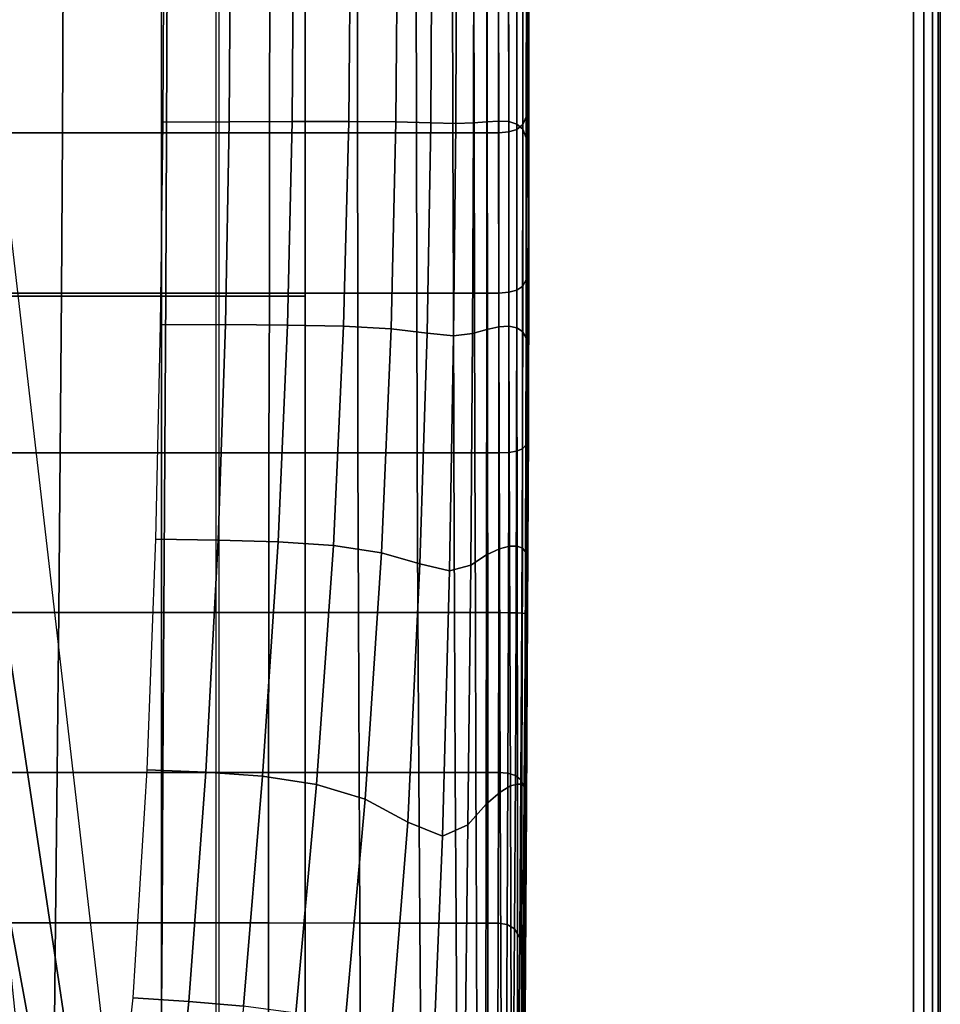
# Model space of a CAD drawing. Units: inches. Extents: x 0 to 14.6, y 0 to 22.4.
# Drawn here: x 11.3 to 13.2, y 3.5 to 5.5 of the extents above; entities that cross this region are included whole.
import ezdxf

# ---------------------------------------------------------------- set-up
doc = ezdxf.new("R2010")
doc.units = ezdxf.units.IN
doc.header["$MEASUREMENT"] = 0

msp = doc.modelspace()

# ---------------------------------------------------------------- linework, layer by layer
for points in [[(11.6656, 2.4451), (11.6656, 18.931), (13.156, 18.931), (13.156, 0.0555)], [(13.1397, 2.1389, 1.4279), (13.1518, 2.144, 1.4099), (13.1518, 17.789, 1.4099), (13.1397, 17.778, 1.4279)], [(13.1518, 2.144, 1.4099), (13.156, 2.1499, 1.3886), (13.156, 17.8019, 1.3886), (13.1518, 17.789, 1.4099)], [(13.156, 2.1499, 1.3886), (13.156, 2.1499), (13.156, 17.8019), (13.156, 17.8019, 1.3886)], [(11.6587, 2.1343, 1.4441), (13.1005, 2.1343, 1.4441), (13.1005, 17.7681, 1.4441), (11.6587, 17.7681, 1.4441)], [(13.1005, 2.1343, 1.4441), (13.1217, 2.1355, 1.4399), (13.1217, 17.7706, 1.4399), (13.1005, 17.7681, 1.4441)], [(13.1217, 2.1355, 1.4399), (13.1397, 2.1389, 1.4279), (13.1397, 17.778, 1.4279), (13.1217, 17.7706, 1.4399)], [(3.0292, 6.9652, 3.3608), (3.0292, 4.9609, 2.3487), (11.5464, 4.9609, 2.3487), (11.5464, 6.9652, 3.3608)], [(11.5464, 6.9652, 3.3608), (11.5464, 4.9609, 2.3487), (11.8433, 4.9609, 2.3487), (11.8433, 6.9652, 3.3608)], [(11.8433, 4.9609, 2.3487), (11.8433, 4.9609, 1), (11.8433, 6.9652, 1), (11.8433, 6.9652, 3.3608)], [(12.3054, 5.9061, 2.5836), (12.3054, 5.858, 2.7343), (12.3054, 5.4992, 2.5802), (12.3054, 5.5412, 2.4284)], [(12.3054, 5.858, 2.7343), (12.3054, 5.8109, 2.882), (12.3054, 5.4581, 2.7289), (12.3054, 5.4992, 2.5802)], [(12.3054, 5.8109, 2.882), (12.3054, 5.767, 3.0192), (12.3054, 5.4196, 2.8672), (12.3054, 5.4581, 2.7289)], [(12.3054, 5.7284, 3.1382), (12.3054, 5.3855, 2.9877), (12.3054, 5.4196, 2.8672), (12.3054, 5.767, 3.0192)], [(11.5498, 5.3207, 1.6467), (11.5515, 5.723, 1.7816), (11.6887, 5.7237, 1.7806), (11.6862, 5.3214, 1.6452)], [(11.6862, 5.3214, 1.6452), (11.6887, 5.7237, 1.7806), (11.8193, 5.7243, 1.7797), (11.8161, 5.3218, 1.6438)], [(11.8161, 5.3218, 1.6438), (11.8193, 5.7243, 1.7797), (11.9367, 5.7248, 1.7789), (11.9332, 5.3218, 1.6425)], [(11.9332, 5.3218, 1.6425), (11.9367, 5.7248, 1.7789), (12.0342, 5.7252, 1.7783), (12.0309, 5.3209, 1.6415)], [(12.0309, 5.3209, 1.6415), (12.0342, 5.7252, 1.7783), (12.1053, 5.7255, 1.7778), (12.1028, 5.319, 1.6408)], [(12.1028, 5.319, 1.6408), (12.1053, 5.7255, 1.7778), (12.1558, 5.7257, 1.7776), (12.1544, 5.3177, 1.6404)], [(12.1544, 5.3177, 1.6404), (12.1558, 5.7257, 1.7776), (12.1917, 5.7258, 1.7774), (12.1911, 5.3191, 1.6402)], [(12.1911, 5.3191, 1.6402), (12.1917, 5.7258, 1.7774), (12.2187, 5.7259, 1.7773), (12.2187, 5.3213, 1.64)], [(12.2187, 5.7259, 1.7773), (12.2429, 5.7259, 1.7772), (12.2431, 5.3226, 1.6399), (12.2187, 5.3213, 1.64)], [(12.2429, 5.7259, 1.7772), (12.2637, 5.7238, 1.7846), (12.2639, 5.3216, 1.6474), (12.2431, 5.3226, 1.6399)], [(12.2637, 5.7238, 1.7846), (12.2806, 5.7175, 1.8068), (12.2806, 5.3165, 1.6703), (12.2639, 5.3216, 1.6474)], [(12.2806, 5.7175, 1.8068), (12.293, 5.7046, 1.8513), (12.2929, 5.3059, 1.7161), (12.2806, 5.3165, 1.6703)], [(12.3041, 5.6956, 3.238), (12.3042, 5.3564, 3.089), (12.3054, 5.3855, 2.9877), (12.3054, 5.7284, 3.1382)], [(12.2929, 5.3059, 1.7161), (12.293, 5.7046, 1.8513), (12.3004, 5.6832, 1.9254), (12.3003, 5.2883, 1.7926)], [(12.3003, 5.2883, 1.7926), (12.3004, 5.6832, 1.9254), (12.3042, 5.6547, 2.0248), (12.304, 5.2647, 1.8947)], [(12.3004, 5.6693, 3.3172), (12.3005, 5.3329, 3.1697), (12.3042, 5.3564, 3.089), (12.3041, 5.6956, 3.238)], [(12.293, 5.6501, 3.3746), (12.2931, 5.3158, 3.2284), (12.3005, 5.3329, 3.1697), (12.3004, 5.6693, 3.3172)], [(12.2806, 5.6385, 3.4091), (12.2638, 5.6327, 3.4263), (12.264, 5.3003, 3.2811), (12.2808, 5.3054, 3.2635)], [(12.293, 5.6501, 3.3746), (12.2806, 5.6385, 3.4091), (12.2808, 5.3054, 3.2635), (12.2931, 5.3158, 3.2284)], [(12.304, 5.2647, 1.8947), (12.3042, 5.6547, 2.0248), (12.3054, 5.6206, 2.1447), (12.3052, 5.2362, 2.0176)], [(11.1551, 5.6308, 3.432), (11.1539, 5.2986, 3.2869), (11.3418, 5.2986, 3.2869), (11.3434, 5.6308, 3.432)], [(11.3434, 5.6308, 3.432), (11.3418, 5.2986, 3.2869), (11.5568, 5.2986, 3.2869), (11.558, 5.6308, 3.432)], [(11.558, 5.6308, 3.432), (11.5568, 5.2986, 3.2869), (11.7698, 5.2986, 3.2869), (11.7703, 5.6308, 3.432)], [(11.7703, 5.6308, 3.432), (11.7698, 5.2986, 3.2869), (11.9516, 5.2986, 3.2869), (11.9515, 5.6308, 3.432)], [(11.9515, 5.6308, 3.432), (11.9516, 5.2986, 3.2869), (12.0731, 5.2986, 3.2869), (12.0726, 5.6308, 3.432)], [(12.0726, 5.6308, 3.432), (12.0731, 5.2986, 3.2869), (12.1487, 5.2986, 3.2869), (12.1481, 5.6308, 3.432)], [(12.1481, 5.6308, 3.432), (12.1487, 5.2986, 3.2869), (12.1927, 5.2986, 3.2869), (12.1921, 5.6308, 3.432)], [(12.1921, 5.6308, 3.432), (12.1927, 5.2986, 3.2869), (12.2195, 5.2986, 3.2869), (12.2191, 5.6308, 3.432)], [(12.2431, 5.6308, 3.432), (12.2191, 5.6308, 3.432), (12.2195, 5.2986, 3.2869), (12.2434, 5.2986, 3.287)], [(12.2638, 5.6327, 3.4263), (12.2431, 5.6308, 3.432), (12.2434, 5.2986, 3.287), (12.264, 5.3003, 3.2811)], [(12.3052, 5.2362, 2.0176), (12.3054, 5.6206, 2.1447), (12.3054, 5.5822, 2.2808), (12.3052, 5.2041, 2.1562)], [(12.3054, 5.5822, 2.2808), (12.3054, 5.5412, 2.4284), (12.3052, 5.1694, 2.3058), (12.3052, 5.2041, 2.1562)], [(12.3054, 5.5412, 2.4284), (12.3054, 5.4992, 2.5802), (12.3052, 5.1338, 2.4591), (12.3052, 5.1694, 2.3058)], [(12.3054, 5.4992, 2.5802), (12.3054, 5.4581, 2.7289), (12.3052, 5.099, 2.6089), (12.3052, 5.1338, 2.4591)], [(12.3054, 5.4581, 2.7289), (12.3054, 5.4196, 2.8672), (12.3052, 5.0666, 2.7482), (12.3052, 5.099, 2.6089)], [(12.3054, 5.3855, 2.9877), (12.3052, 5.0383, 2.8698), (12.3052, 5.0666, 2.7482), (12.3054, 5.4196, 2.8672)], [(12.3042, 5.3564, 3.089), (12.304, 5.0144, 2.9721), (12.3052, 5.0383, 2.8698), (12.3054, 5.3855, 2.9877)], [(12.3005, 5.3329, 3.1697), (12.3003, 4.9953, 3.0537), (12.304, 5.0144, 2.9721), (12.3042, 5.3564, 3.089)], [(12.2931, 5.3158, 3.2284), (12.2929, 4.9814, 3.113), (12.3003, 4.9953, 3.0537), (12.3005, 5.3329, 3.1697)], [(11.5446, 4.902, 1.5418), (11.5498, 5.3207, 1.6467), (11.6862, 5.3214, 1.6452), (11.6786, 4.9021, 1.5398)], [(11.6786, 4.9021, 1.5398), (11.6862, 5.3214, 1.6452), (11.8161, 5.3218, 1.6438), (11.8066, 4.9013, 1.538)], [(11.8066, 4.9013, 1.538), (11.8161, 5.3218, 1.6438), (11.9332, 5.3218, 1.6425), (11.9227, 4.8988, 1.5363)], [(11.9227, 4.8988, 1.5363), (11.9332, 5.3218, 1.6425), (12.0309, 5.3209, 1.6415), (12.0209, 4.8934, 1.535)], [(12.0209, 4.8934, 1.535), (12.0309, 5.3209, 1.6415), (12.1028, 5.319, 1.6408), (12.0954, 4.8844, 1.5341)], [(12.0954, 4.8844, 1.5341), (12.1028, 5.319, 1.6408), (12.1544, 5.3177, 1.6404), (12.1501, 4.8789, 1.5335)], [(12.1501, 4.8789, 1.5335), (12.1544, 5.3177, 1.6404), (12.1911, 5.3191, 1.6402), (12.1893, 4.8838, 1.5332)], [(12.1893, 4.8838, 1.5332), (12.1911, 5.3191, 1.6402), (12.2187, 5.3213, 1.64), (12.2185, 4.8923, 1.533)], [(12.2187, 5.3213, 1.64), (12.2431, 5.3226, 1.6399), (12.2436, 4.8975, 1.5329), (12.2185, 4.8923, 1.533)], [(12.2431, 5.3226, 1.6399), (12.2639, 5.3216, 1.6474), (12.2644, 4.8988, 1.5406), (12.2436, 4.8975, 1.5329)], [(12.2639, 5.3216, 1.6474), (12.2806, 5.3165, 1.6703), (12.2808, 4.8957, 1.5642), (12.2644, 4.8988, 1.5406)], [(12.2806, 5.3165, 1.6703), (12.2929, 5.3059, 1.7161), (12.2927, 4.8879, 1.6115), (12.2808, 4.8957, 1.5642)], [(12.2931, 5.3158, 3.2284), (12.2808, 5.3054, 3.2635), (12.2807, 4.9731, 3.1486), (12.2929, 4.9814, 3.113)], [(11.1539, 5.2986, 3.2869), (11.1522, 4.9675, 3.1723), (11.3397, 4.9675, 3.1723), (11.3418, 5.2986, 3.2869)], [(11.3418, 5.2986, 3.2869), (11.3397, 4.9675, 3.1723), (11.5552, 4.9675, 3.1722), (11.5568, 5.2986, 3.2869)], [(11.5568, 5.2986, 3.2869), (11.5552, 4.9675, 3.1722), (11.7692, 4.9675, 3.1722), (11.7698, 5.2986, 3.2869)], [(11.7698, 5.2986, 3.2869), (11.7692, 4.9675, 3.1722), (11.9519, 4.9675, 3.1722), (11.9516, 5.2986, 3.2869)], [(11.9516, 5.2986, 3.2869), (11.9519, 4.9675, 3.1722), (12.0739, 4.9675, 3.1722), (12.0731, 5.2986, 3.2869)], [(12.0731, 5.2986, 3.2869), (12.0739, 4.9675, 3.1722), (12.1495, 4.9675, 3.1722), (12.1487, 5.2986, 3.2869)], [(12.1487, 5.2986, 3.2869), (12.1495, 4.9675, 3.1722), (12.1934, 4.9675, 3.1722), (12.1927, 5.2986, 3.2869)], [(12.1927, 5.2986, 3.2869), (12.1934, 4.9675, 3.1722), (12.2199, 4.9675, 3.1723), (12.2195, 5.2986, 3.2869)], [(12.2434, 5.2986, 3.287), (12.2195, 5.2986, 3.2869), (12.2199, 4.9675, 3.1723), (12.2437, 4.9675, 3.1723)], [(12.264, 5.3003, 3.2811), (12.2434, 5.2986, 3.287), (12.2437, 4.9675, 3.1723), (12.2641, 4.9689, 3.1664)], [(12.2808, 5.3054, 3.2635), (12.264, 5.3003, 3.2811), (12.2641, 4.9689, 3.1664), (12.2807, 4.9731, 3.1486)], [(12.2927, 4.8879, 1.6115), (12.2929, 5.3059, 1.7161), (12.3003, 5.2883, 1.7926), (12.2998, 4.8747, 1.6903)], [(11.6643, 1.3394), (11.2113, 4.3589, 1.4303), (11.2113, 5.2862, 1.57), (11.6656, 1.3581)], [(12.2998, 4.8747, 1.6903), (12.3003, 5.2883, 1.7926), (12.304, 5.2647, 1.8947), (12.3033, 4.8569, 1.7954)], [(12.3033, 4.8569, 1.7954), (12.304, 5.2647, 1.8947), (12.3052, 5.2362, 2.0176), (12.3045, 4.8351, 1.9213)], [(12.3045, 4.8351, 1.9213), (12.3052, 5.2362, 2.0176), (12.3052, 5.2041, 2.1562), (12.3045, 4.81, 2.0625)], [(12.3052, 5.2041, 2.1562), (12.3052, 5.1694, 2.3058), (12.3045, 4.7823, 2.2137), (12.3045, 4.81, 2.0625)], [(12.3052, 5.1694, 2.3058), (12.3052, 5.1338, 2.4591), (12.3045, 4.7537, 2.3679), (12.3045, 4.7823, 2.2137)], [(12.3052, 5.1338, 2.4591), (12.3052, 5.099, 2.6089), (12.3045, 4.7261, 2.5183), (12.3045, 4.7537, 2.3679)], [(12.3052, 5.099, 2.6089), (12.3052, 5.0666, 2.7482), (12.3045, 4.7013, 2.6578), (12.3045, 4.7261, 2.5183)], [(12.3052, 5.0383, 2.8698), (12.3045, 4.6812, 2.7795), (12.3045, 4.7013, 2.6578), (12.3052, 5.0666, 2.7482)], [(12.304, 5.0144, 2.9721), (12.3033, 4.6654, 2.8819), (12.3045, 4.6812, 2.7795), (12.3052, 5.0383, 2.8698)], [(12.3003, 4.9953, 3.0537), (12.2997, 4.6536, 2.9635), (12.3033, 4.6654, 2.8819), (12.304, 5.0144, 2.9721)], [(12.2929, 4.9814, 3.113), (12.2924, 4.6454, 3.0229), (12.2997, 4.6536, 2.9635), (12.3003, 4.9953, 3.0537)], [(11.1522, 4.9675, 3.1723), (11.1499, 4.6371, 3.0822), (11.3371, 4.6371, 3.0822), (11.3397, 4.9675, 3.1723)], [(11.3397, 4.9675, 3.1723), (11.3371, 4.6371, 3.0822), (11.5534, 4.6371, 3.0822), (11.5552, 4.9675, 3.1722)], [(11.5552, 4.9675, 3.1722), (11.5534, 4.6371, 3.0822), (11.7685, 4.6371, 3.0821), (11.7692, 4.9675, 3.1722)], [(11.7692, 4.9675, 3.1722), (11.7685, 4.6371, 3.0821), (11.9524, 4.6371, 3.0821), (11.9519, 4.9675, 3.1722)], [(11.9519, 4.9675, 3.1722), (11.9524, 4.6371, 3.0821), (12.0749, 4.6371, 3.0821), (12.0739, 4.9675, 3.1722)], [(12.0739, 4.9675, 3.1722), (12.0749, 4.6371, 3.0821), (12.1506, 4.6371, 3.0821), (12.1495, 4.9675, 3.1722)], [(12.1495, 4.9675, 3.1722), (12.1506, 4.6371, 3.0821), (12.1942, 4.6371, 3.0821), (12.1934, 4.9675, 3.1722)], [(12.1934, 4.9675, 3.1722), (12.1942, 4.6371, 3.0821), (12.2204, 4.6371, 3.0822), (12.2199, 4.9675, 3.1723)], [(12.2437, 4.9675, 3.1723), (12.2199, 4.9675, 3.1723), (12.2204, 4.6371, 3.0822), (12.2438, 4.6371, 3.0822)], [(12.2641, 4.9689, 3.1664), (12.2437, 4.9675, 3.1723), (12.2438, 4.6371, 3.0822), (12.264, 4.638, 3.0763)], [(12.2807, 4.9731, 3.1486), (12.2641, 4.9689, 3.1664), (12.264, 4.638, 3.0763), (12.2803, 4.6404, 3.0585)], [(12.2929, 4.9814, 3.113), (12.2807, 4.9731, 3.1486), (12.2803, 4.6404, 3.0585), (12.2924, 4.6454, 3.0229)], [(3.0292, 4.9609, 2.3487), (3.0292, 3.0987, 2.3165), (11.5464, 3.0987, 2.3165), (11.5464, 4.9609, 2.3487)], [(11.5464, 4.9609, 2.3487), (11.5464, 3.0987, 2.3165), (11.8433, 3.0987, 2.3165), (11.8433, 4.9609, 2.3487)], [(11.8433, 3.0987, 2.3165), (11.8433, 3.0987, 1), (11.8433, 4.9609, 1), (11.8433, 4.9609, 2.3487)], [(11.5343, 4.4585, 1.4664), (11.5446, 4.902, 1.5418), (11.6786, 4.9021, 1.5398), (11.6633, 4.4571, 1.4642)], [(11.6633, 4.4571, 1.4642), (11.6786, 4.9021, 1.5398), (11.8066, 4.9013, 1.538), (11.7874, 4.4535, 1.4621)], [(11.7874, 4.4535, 1.4621), (11.8066, 4.9013, 1.538), (11.9227, 4.8988, 1.5363), (11.9016, 4.4455, 1.4603)], [(11.9016, 4.4455, 1.4603), (11.9227, 4.8988, 1.5363), (12.0209, 4.8934, 1.535), (12.0009, 4.4309, 1.4588)], [(12.0009, 4.4309, 1.4588), (12.0209, 4.8934, 1.535), (12.0954, 4.8844, 1.5341), (12.0805, 4.4076, 1.4577)], [(12.0805, 4.4076, 1.4577), (12.0954, 4.8844, 1.5341), (12.1501, 4.8789, 1.5335), (12.1416, 4.3932, 1.4571)], [(12.1416, 4.3932, 1.4571), (12.1501, 4.8789, 1.5335), (12.1893, 4.8838, 1.5332), (12.1856, 4.4053, 1.4567)], [(12.1856, 4.4053, 1.4567), (12.1893, 4.8838, 1.5332), (12.2185, 4.8923, 1.533), (12.2181, 4.4264, 1.4565)], [(12.2185, 4.8923, 1.533), (12.2436, 4.8975, 1.5329), (12.2446, 4.4391, 1.4563), (12.2181, 4.4264, 1.4565)], [(12.2436, 4.8975, 1.5329), (12.2644, 4.8988, 1.5406), (12.2655, 4.4447, 1.4643), (12.2446, 4.4391, 1.4563)], [(12.2644, 4.8988, 1.5406), (12.2808, 4.8957, 1.5642), (12.2812, 4.4446, 1.4886), (12.2655, 4.4447, 1.4643)], [(12.2808, 4.8957, 1.5642), (12.2927, 4.8879, 1.6115), (12.2922, 4.4401, 1.5373), (12.2812, 4.4446, 1.4886)], [(12.2922, 4.4401, 1.5373), (12.2927, 4.8879, 1.6115), (12.2998, 4.8747, 1.6903), (12.2987, 4.4325, 1.6185)], [(12.2987, 4.4325, 1.6185), (12.2998, 4.8747, 1.6903), (12.3033, 4.8569, 1.7954), (12.302, 4.4218, 1.7264)], [(12.302, 4.4218, 1.7264), (12.3033, 4.8569, 1.7954), (12.3045, 4.8351, 1.9213), (12.3031, 4.408, 1.8549)], [(12.3031, 4.408, 1.8549), (12.3045, 4.8351, 1.9213), (12.3045, 4.81, 2.0625), (12.3031, 4.3912, 1.9981)], [(12.3045, 4.81, 2.0625), (12.3045, 4.7823, 2.2137), (12.3031, 4.3712, 2.1499), (12.3031, 4.3912, 1.9981)], [(12.3045, 4.7823, 2.2137), (12.3045, 4.7537, 2.3679), (12.3031, 4.3505, 2.3039), (12.3031, 4.3712, 2.1499)], [(12.3045, 4.7537, 2.3679), (12.3045, 4.7261, 2.5183), (12.3031, 4.3316, 2.4533), (12.3031, 4.3505, 2.3039)], [(12.3045, 4.7261, 2.5183), (12.3045, 4.7013, 2.6578), (12.3031, 4.3168, 2.5915), (12.3031, 4.3316, 2.4533)], [(12.3045, 4.6812, 2.7795), (12.3031, 4.3086, 2.712), (12.3031, 4.3168, 2.5915), (12.3045, 4.7013, 2.6578)], [(12.3033, 4.6654, 2.8819), (12.3019, 4.3052, 2.8132), (12.3031, 4.3086, 2.712), (12.3045, 4.6812, 2.7795)], [(12.2997, 4.6536, 2.9635), (12.2984, 4.305, 2.8938), (12.3019, 4.3052, 2.8132), (12.3033, 4.6654, 2.8819)], [(12.2803, 4.6404, 3.0585), (12.264, 4.638, 3.0763), (12.2634, 4.3069, 3.0051), (12.2794, 4.3066, 2.9876)], [(12.2924, 4.6454, 3.0229), (12.2803, 4.6404, 3.0585), (12.2794, 4.3066, 2.9876), (12.2913, 4.306, 2.9524)], [(12.2924, 4.6454, 3.0229), (12.2913, 4.306, 2.9524), (12.2984, 4.305, 2.8938), (12.2997, 4.6536, 2.9635)], [(11.1499, 4.6371, 3.0822), (11.147, 4.307, 3.0109), (11.3341, 4.307, 3.0109), (11.3371, 4.6371, 3.0822)], [(11.3371, 4.6371, 3.0822), (11.3341, 4.307, 3.0109), (11.5514, 4.307, 3.0109), (11.5534, 4.6371, 3.0822)], [(11.5534, 4.6371, 3.0822), (11.5514, 4.307, 3.0109), (11.7681, 4.307, 3.0109), (11.7685, 4.6371, 3.0821)], [(11.7685, 4.6371, 3.0821), (11.7681, 4.307, 3.0109), (11.9533, 4.307, 3.0109), (11.9524, 4.6371, 3.0821)], [(11.9524, 4.6371, 3.0821), (11.9533, 4.307, 3.0109), (12.0763, 4.307, 3.0109), (12.0749, 4.6371, 3.0821)], [(12.0749, 4.6371, 3.0821), (12.0763, 4.307, 3.0109), (12.1519, 4.307, 3.0109), (12.1506, 4.6371, 3.0821)], [(12.1506, 4.6371, 3.0821), (12.1519, 4.307, 3.0109), (12.1951, 4.307, 3.0109), (12.1942, 4.6371, 3.0821)], [(12.1942, 4.6371, 3.0821), (12.1951, 4.307, 3.0109), (12.2207, 4.307, 3.0109), (12.2204, 4.6371, 3.0822)], [(12.2438, 4.6371, 3.0822), (12.2204, 4.6371, 3.0822), (12.2207, 4.307, 3.0109), (12.2436, 4.307, 3.0109)], [(12.264, 4.638, 3.0763), (12.2438, 4.6371, 3.0822), (12.2436, 4.307, 3.0109), (12.2634, 4.3069, 3.0051)], [(11.517, 3.982, 1.4202), (11.5343, 4.4585, 1.4664), (11.6633, 4.4571, 1.4642), (11.6379, 3.9776, 1.4181)], [(11.6379, 3.9776, 1.4181), (11.6633, 4.4571, 1.4642), (11.7874, 4.4535, 1.4621), (11.7554, 3.9689, 1.4161)], [(11.7554, 3.9689, 1.4161), (11.7874, 4.4535, 1.4621), (11.9016, 4.4455, 1.4603), (11.8664, 3.9516, 1.4143)], [(11.8664, 3.9516, 1.4143), (11.9016, 4.4455, 1.4603), (12.0009, 4.4309, 1.4588), (11.9676, 3.9215, 1.4129)], [(12.2446, 4.4391, 1.4563), (12.2463, 3.9362, 1.4105), (12.2175, 3.9109, 1.4106), (12.2181, 4.4264, 1.4565)], [(12.2655, 4.4447, 1.4643), (12.2673, 3.9488, 1.4187), (12.2463, 3.9362, 1.4105), (12.2446, 4.4391, 1.4563)], [(12.2812, 4.4446, 1.4886), (12.2819, 3.9528, 1.4436), (12.2673, 3.9488, 1.4187), (12.2655, 4.4447, 1.4643)], [(12.2922, 4.4401, 1.5373), (12.2913, 3.9524, 1.4936), (12.2819, 3.9528, 1.4436), (12.2812, 4.4446, 1.4886)], [(12.2922, 4.4401, 1.5373), (12.2987, 4.4325, 1.6185), (12.297, 3.9517, 1.577), (12.2913, 3.9524, 1.4936)], [(12.0009, 4.4309, 1.4588), (12.0805, 4.4076, 1.4577), (12.0556, 3.8742, 1.4119), (11.9676, 3.9215, 1.4129)], [(12.2181, 4.4264, 1.4565), (12.2175, 3.9109, 1.4106), (12.1796, 3.8688, 1.4109), (12.1856, 4.4053, 1.4567)], [(12.2987, 4.4325, 1.6185), (12.302, 4.4218, 1.7264), (12.2998, 3.9498, 1.6872), (12.297, 3.9517, 1.577)], [(12.302, 4.4218, 1.7264), (12.3031, 4.408, 1.8549), (12.3007, 3.9458, 1.8176), (12.2998, 3.9498, 1.6872)], [(12.0805, 4.4076, 1.4577), (12.1416, 4.3932, 1.4571), (12.1274, 3.8449, 1.4112), (12.0556, 3.8742, 1.4119)], [(12.1856, 4.4053, 1.4567), (12.1796, 3.8688, 1.4109), (12.1274, 3.8449, 1.4112), (12.1416, 4.3932, 1.4571)], [(12.3031, 4.408, 1.8549), (12.3031, 4.3912, 1.9981), (12.3007, 3.9387, 1.9615), (12.3007, 3.9458, 1.8176)], [(12.3007, 3.9276, 2.1123), (12.3007, 3.9387, 1.9615), (12.3031, 4.3912, 1.9981), (12.3031, 4.3712, 2.1499)], [(11.6643, 1.3394), (11.6636, 1.3244), (11.2113, 3.787, 1.3683), (11.2113, 4.3589, 1.4303)], [(12.3007, 3.9161, 2.2639), (12.3007, 3.9276, 2.1123), (12.3031, 4.3712, 2.1499), (12.3031, 4.3505, 2.3039)], [(12.3007, 3.9078, 2.4102), (12.3007, 3.9161, 2.2639), (12.3031, 4.3505, 2.3039), (12.3031, 4.3316, 2.4533)], [(12.3007, 3.9062, 2.545), (12.3007, 3.9078, 2.4102), (12.3031, 4.3316, 2.4533), (12.3031, 4.3168, 2.5915)], [(12.3007, 3.9149, 2.6623), (12.3007, 3.9062, 2.545), (12.3031, 4.3168, 2.5915), (12.3031, 4.3086, 2.712)], [(11.147, 4.307, 3.0109), (11.1435, 3.9766, 2.9526), (11.3307, 3.9766, 2.9526), (11.3341, 4.307, 3.0109)], [(11.3341, 4.307, 3.0109), (11.3307, 3.9766, 2.9526), (11.5493, 3.9766, 2.9526), (11.5514, 4.307, 3.0109)], [(11.5514, 4.307, 3.0109), (11.5493, 3.9766, 2.9526), (11.7678, 3.9766, 2.9526), (11.7681, 4.307, 3.0109)], [(11.7681, 4.307, 3.0109), (11.7678, 3.9766, 2.9526), (11.9546, 3.9766, 2.9526), (11.9533, 4.307, 3.0109)], [(11.9546, 3.9766, 2.9526), (12.0781, 3.9766, 2.9526), (12.0763, 4.307, 3.0109), (11.9533, 4.307, 3.0109)], [(12.0781, 3.9766, 2.9526), (12.1536, 3.9766, 2.9526), (12.1519, 4.307, 3.0109), (12.0763, 4.307, 3.0109)], [(12.1536, 3.9766, 2.9526), (12.1961, 3.9766, 2.9526), (12.1951, 4.307, 3.0109), (12.1519, 4.307, 3.0109)], [(12.1961, 3.9766, 2.9526), (12.2209, 3.9766, 2.9526), (12.2207, 4.307, 3.0109), (12.1951, 4.307, 3.0109)], [(12.2436, 4.307, 3.0109), (12.2207, 4.307, 3.0109), (12.2209, 3.9766, 2.9526), (12.2431, 3.9766, 2.9527)], [(12.2634, 4.3069, 3.0051), (12.2436, 4.307, 3.0109), (12.2431, 3.9766, 2.9527), (12.2622, 3.9751, 2.947)], [(12.2794, 4.3066, 2.9876), (12.2634, 4.3069, 3.0051), (12.2622, 3.9751, 2.947), (12.2778, 3.9706, 2.93)], [(12.2913, 4.306, 2.9524), (12.2794, 4.3066, 2.9876), (12.2778, 3.9706, 2.93), (12.2893, 3.9616, 2.8959)], [(12.2893, 3.9616, 2.8959), (12.2962, 3.9466, 2.8391), (12.2984, 4.305, 2.8938), (12.2913, 4.306, 2.9524)], [(12.2962, 3.9466, 2.8391), (12.2996, 3.9297, 2.7608), (12.3019, 4.3052, 2.8132), (12.2984, 4.305, 2.8938)], [(12.2996, 3.9297, 2.7608), (12.3007, 3.9149, 2.6623), (12.3031, 4.3086, 2.712), (12.3019, 4.3052, 2.8132)], [(11.1435, 3.9766, 2.9526), (11.1398, 3.6658, 2.9064), (11.3274, 3.6657, 2.9064), (11.3307, 3.9766, 2.9526)], [(11.3307, 3.9766, 2.9526), (11.3274, 3.6657, 2.9064), (11.5474, 3.6657, 2.9064), (11.5493, 3.9766, 2.9526)], [(11.4876, 3.5113, 1.397), (11.517, 3.982, 1.4202), (11.6379, 3.9776, 1.4181), (11.6028, 3.5037, 1.3947)], [(11.5493, 3.9766, 2.9526), (11.5474, 3.6657, 2.9064), (11.7677, 3.6657, 2.9064), (11.7678, 3.9766, 2.9526)], [(11.6028, 3.5037, 1.3947), (11.6379, 3.9776, 1.4181), (11.7554, 3.9689, 1.4161), (11.7157, 3.4938, 1.3927)], [(11.7157, 3.4938, 1.3927), (11.7554, 3.9689, 1.4161), (11.8664, 3.9516, 1.4143), (11.8239, 3.4793, 1.391)], [(11.7678, 3.9766, 2.9526), (11.7677, 3.6657, 2.9064), (11.9561, 3.6656, 2.9064), (11.9546, 3.9766, 2.9526)], [(11.9561, 3.6656, 2.9064), (12.0801, 3.6656, 2.9064), (12.0781, 3.9766, 2.9526), (11.9546, 3.9766, 2.9526)], [(12.0801, 3.6656, 2.9064), (12.1553, 3.6656, 2.9064), (12.1536, 3.9766, 2.9526), (12.0781, 3.9766, 2.9526)], [(12.1553, 3.6656, 2.9064), (12.1971, 3.6656, 2.9065), (12.1961, 3.9766, 2.9526), (12.1536, 3.9766, 2.9526)], [(12.1971, 3.6656, 2.9065), (12.2209, 3.6656, 2.9065), (12.2209, 3.9766, 2.9526), (12.1961, 3.9766, 2.9526)], [(12.2431, 3.9766, 2.9527), (12.2209, 3.9766, 2.9526), (12.2209, 3.6656, 2.9065), (12.2423, 3.6656, 2.9065)], [(12.2622, 3.9751, 2.947), (12.2431, 3.9766, 2.9527), (12.2423, 3.6656, 2.9065), (12.2608, 3.6626, 2.9011)], [(12.2778, 3.9706, 2.93), (12.2622, 3.9751, 2.947), (12.2608, 3.6626, 2.9011), (12.2758, 3.6535, 2.8849)], [(12.2893, 3.9616, 2.8959), (12.2778, 3.9706, 2.93), (12.2758, 3.6535, 2.8849), (12.2869, 3.6354, 2.8525)], [(11.8239, 3.4793, 1.391), (11.8664, 3.9516, 1.4143), (11.9676, 3.9215, 1.4129), (11.9248, 3.4451, 1.3898)], [(12.2673, 3.9488, 1.4187), (12.2692, 3.4431, 1.3966), (12.2482, 3.4259, 1.3882), (12.2463, 3.9362, 1.4105)], [(12.2819, 3.9528, 1.4436), (12.2824, 3.4507, 1.4221), (12.2692, 3.4431, 1.3966), (12.2673, 3.9488, 1.4187)], [(12.2913, 3.9524, 1.4936), (12.2902, 3.455, 1.4732), (12.2824, 3.4507, 1.4221), (12.2819, 3.9528, 1.4436)], [(12.2869, 3.6354, 2.8525), (12.2935, 3.6051, 2.7984), (12.2962, 3.9466, 2.8391), (12.2893, 3.9616, 2.8959)], [(12.2913, 3.9524, 1.4936), (12.297, 3.9517, 1.577), (12.2948, 3.462, 1.5584), (12.2902, 3.455, 1.4732)], [(12.297, 3.9517, 1.577), (12.2998, 3.9498, 1.6872), (12.2972, 3.47, 1.6703), (12.2948, 3.462, 1.5584)], [(12.2998, 3.9498, 1.6872), (12.3007, 3.9458, 1.8176), (12.2979, 3.4771, 1.8016), (12.2972, 3.47, 1.6703)], [(12.2463, 3.9362, 1.4105), (12.2482, 3.4259, 1.3882), (12.217, 3.3931, 1.3884), (12.2175, 3.9109, 1.4106)], [(12.2935, 3.6051, 2.7984), (12.2968, 3.5653, 2.7245), (12.2996, 3.9297, 2.7608), (12.2962, 3.9466, 2.8391)], [(12.2968, 3.5653, 2.7245), (12.2979, 3.5189, 2.6323), (12.3007, 3.9149, 2.6623), (12.2996, 3.9297, 2.7608)], [(12.3007, 3.9458, 1.8176), (12.3007, 3.9387, 1.9615), (12.2979, 3.4813, 1.9448), (12.2979, 3.4771, 1.8016)], [(12.2979, 3.4808, 2.0925), (12.2979, 3.4813, 1.9448), (12.3007, 3.9387, 1.9615), (12.3007, 3.9276, 2.1123)], [(12.2979, 3.4776, 2.2411), (12.2979, 3.4808, 2.0925), (12.3007, 3.9276, 2.1123), (12.3007, 3.9161, 2.2639)], [(11.9676, 3.9215, 1.4129), (12.0556, 3.8742, 1.4119), (12.0158, 3.3762, 1.3889), (11.9248, 3.4451, 1.3898)], [(12.2175, 3.9109, 1.4106), (12.217, 3.3931, 1.3884), (12.1732, 3.3385, 1.3886), (12.1796, 3.8688, 1.4109)], [(12.2979, 3.5189, 2.6323), (12.2978, 3.4826, 2.5202), (12.3007, 3.9062, 2.545), (12.3007, 3.9149, 2.6623)], [(12.2978, 3.4826, 2.5202), (12.2979, 3.4735, 2.3867), (12.3007, 3.9078, 2.4102), (12.3007, 3.9062, 2.545)], [(12.2979, 3.4735, 2.3867), (12.2979, 3.4776, 2.2411), (12.3007, 3.9161, 2.2639), (12.3007, 3.9078, 2.4102)], [(12.0556, 3.8742, 1.4119), (12.1274, 3.8449, 1.4112), (12.1017, 3.2329, 1.3859), (12.0158, 3.3762, 1.3889)], [(12.1796, 3.8688, 1.4109), (12.1732, 3.3385, 1.3886), (12.1017, 3.2329, 1.3859), (12.1274, 3.8449, 1.4112)], [(11.2113, 3.787, 1.3683), (11.6636, 1.3244), (11.6633, 1.3066), (11.3172, 2.7724, 1.0261)], [(11.1398, 3.6658, 2.9064), (11.1364, 3.3944, 2.8713), (11.3244, 3.3943, 2.8713), (11.3274, 3.6657, 2.9064)], [(11.3274, 3.6657, 2.9064), (11.3244, 3.3943, 2.8713), (11.5458, 3.3942, 2.8713), (11.5474, 3.6657, 2.9064)], [(11.5474, 3.6657, 2.9064), (11.5458, 3.3942, 2.8713), (11.7678, 3.3941, 2.8713), (11.7677, 3.6657, 2.9064)], [(11.7677, 3.6657, 2.9064), (11.7678, 3.3941, 2.8713), (11.9575, 3.394, 2.8713), (11.9561, 3.6656, 2.9064)], [(11.9575, 3.394, 2.8713), (12.082, 3.394, 2.8714), (12.0801, 3.6656, 2.9064), (11.9561, 3.6656, 2.9064)], [(12.082, 3.394, 2.8714), (12.1568, 3.3939, 2.8714), (12.1553, 3.6656, 2.9064), (12.0801, 3.6656, 2.9064)], [(12.1568, 3.3939, 2.8714), (12.1979, 3.3939, 2.8714), (12.1971, 3.6656, 2.9065), (12.1553, 3.6656, 2.9064)], [(12.1979, 3.3939, 2.8714), (12.2209, 3.3939, 2.8714), (12.2209, 3.6656, 2.9065), (12.1971, 3.6656, 2.9065)], [(12.2423, 3.6656, 2.9065), (12.2209, 3.6656, 2.9065), (12.2209, 3.3939, 2.8714), (12.2415, 3.3939, 2.8714)], [(12.2608, 3.6626, 2.9011), (12.2423, 3.6656, 2.9065), (12.2415, 3.3939, 2.8714), (12.2593, 3.3896, 2.8664)], [(12.2758, 3.6535, 2.8849), (12.2608, 3.6626, 2.9011), (12.2593, 3.3896, 2.8664), (12.2738, 3.3765, 2.8514)], [(12.2869, 3.6354, 2.8525), (12.2758, 3.6535, 2.8849), (12.2738, 3.3765, 2.8514), (12.2845, 3.3504, 2.8213)], [(12.2845, 3.3504, 2.8213), (12.2909, 3.3068, 2.7711), (12.2935, 3.6051, 2.7984), (12.2869, 3.6354, 2.8525)], [(12.2909, 3.3068, 2.7711), (12.294, 3.2388, 2.7041), (12.2968, 3.5653, 2.7245), (12.2935, 3.6051, 2.7984)], [(12.294, 3.2388, 2.7041), (12.2948, 3.1395, 2.6234), (12.2979, 3.5189, 2.6323), (12.2968, 3.5653, 2.7245)], [(11.4407, 3.0853, 1.3909), (11.4876, 3.5113, 1.397), (11.6028, 3.5037, 1.3947), (11.5588, 3.0756, 1.3874)], [(11.5588, 3.0756, 1.3874), (11.6028, 3.5037, 1.3947), (11.7157, 3.4938, 1.3927), (11.6734, 3.0745, 1.3845)], [(12.2948, 3.1395, 2.6234), (12.2946, 3.059, 2.519), (12.2978, 3.4826, 2.5202), (12.2979, 3.5189, 2.6323)]]:
    msp.add_3dface(points)

doc.saveas('drawing.dxf')
